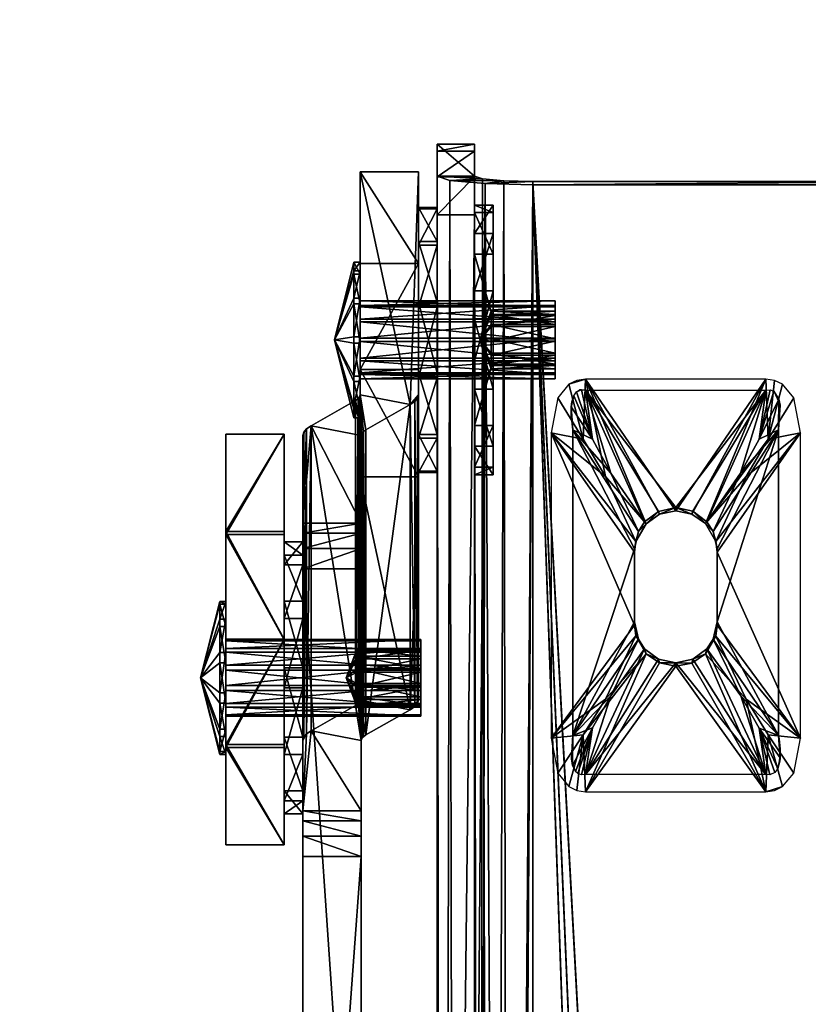
# Model space of a CAD drawing. Extents: x 0 to 52.4, y -79.8 to 0.
# Drawn here: x 44.6 to 47.1, y -59.9 to -56.7 of the extents above; entities that cross this region are included whole.
import ezdxf

# ---------------------------------------------------------------- set-up
doc = ezdxf.new("R2010")
doc.units = 0
doc.header["$LTSCALE"] = 2
doc.layers.add('AFUCH-3-FMPT', color=4, linetype='Continuous')
doc.layers.add('AFUCH-3-STFB', color=5, linetype='Continuous')

msp = doc.modelspace()

# ---------------------------------------------------------------- meshes
at = {"layer": 'AFUCH-3-FMPT'}
mesh = msp.add_polyface(dxfattribs=at)
corners = [(48.2122, -57.6172, 13.4917), (47.9377, -57.3438, 13.5165), (48.3127, -57.9907, 13.4579), (47.5627, -57.2437, 13.5255), (48.2135, -66.7679, 12.6624), (46.89, -69.0695, 12.4538), (46.2497, -69.1839, 12.3229), (46.0062, -69.1839, 12.3229), (46.1781, -69.1745, 12.3095), (45.959, -69.1252, 12.2397), (46.0627, -69.0595, 12.1465), (45.9427, -69.0595, 12.1465), (45.9427, -67.7082, 10.8802), (46.0627, -67.7082, 10.8802), (45.9427, -67.9678, 10.9021), (46.0627, -67.9678, 10.9021), (46.0627, -68.2042, 11.0115), (46.0627, -68.389, 11.1951), (45.9427, -68.389, 11.1951), (45.9427, -68.2042, 11.0115), (46.0627, -57.3402, 11.8199), (45.9427, -57.3402, 11.8199), (46.0769, -69.1071, 12.214), (46.1174, -69.1475, 12.2713), (46.2497, -69.1948, 12.4425), (46.2497, -57.2437, 13.5255), (46.1574, -69.1935, 12.4283), (46.0962, -57.24, 13.4846), (45.9838, -57.2299, 13.3727), (45.9427, -57.216, 13.2198), (46.0736, -69.1898, 12.3872), (45.9427, -57.1358, 11.9639), (45.9427, -57.1138, 12.0914), (45.9427, -57.2187, 11.8645), (46.0627, -57.2187, 11.8645), (46.0627, -57.1358, 11.9639), (46.0627, -57.1138, 12.0914), (46.0627, -57.216, 13.2198), (46.673, -69.1948, 12.4425), (46.7588, -69.1797, 12.4438), (46.8342, -69.1361, 12.4478), (48.3127, -66.3967, 12.696), (48.3014, -66.5255, 12.6844), (48.268, -66.6505, 12.673), (48.2135, -66.7571, 12.5429), (46.89, -69.0587, 12.3343), (46.673, -69.1839, 12.3229), (46.7588, -69.1688, 12.3243), (46.8342, -69.1253, 12.3283), (46.2497, -57.2329, 13.406), (46.1562, -57.2307, 13.3811), (46.0877, -57.2245, 13.3129), (47.5627, -57.2329, 13.406), (47.9377, -57.333, 13.397), (48.2122, -57.6064, 13.3722), (48.3127, -57.9799, 13.3383), (48.3127, -66.3859, 12.5765), (48.268, -66.6397, 12.5535), (48.3014, -66.5147, 12.5649)]
mesh.append_faces([[corners[k] for k in face] for face in [(24, 25, 26, 26), (25, 27, 26, 26), (28, 7, 27, 27), (7, 28, 9, 9), (11, 9, 29, 29), (29, 9, 28, 28), (7, 30, 27, 27), (30, 26, 27, 27), (6, 8, 49, 49), (49, 8, 50, 50), (22, 51, 23, 23), (10, 37, 22, 22), (37, 51, 22, 22), (51, 50, 23, 23), (23, 50, 8, 8)]])
mesh.append_faces([[corners[k] for k in face] for face in [(3, 4, 1, 1), (4, 3, 5, 5), (9, 10, 7, 7), (31, 12, 32, 32), (32, 18, 29, 29), (37, 17, 36, 36), (20, 35, 13, 13), (43, 41, 4, 4), (46, 24, 6, 6), (37, 29, 51, 51), (27, 50, 28, 28), (50, 27, 49, 49), (25, 49, 27, 27), (28, 51, 29, 29), (45, 52, 44, 44), (46, 49, 47, 47)]], dxfattribs={"vtx0": -1, "vtx1": -1})
mesh.append_faces([[corners[k] for k in face] for face in [(12, 19, 32, 32), (13, 36, 16, 16), (1, 4, 41, 41), (5, 25, 39, 39), (45, 47, 49, 49), (53, 56, 44, 44)]], dxfattribs={"vtx0": -1, "vtx1": -1, "vtx3": -1})
mesh.append_faces([[corners[k] for k in face] for face in [(1, 41, 2, 2), (45, 49, 52, 52)]], dxfattribs={"vtx0": -1, "vtx3": -1})
mesh.append_faces([[corners[k] for k in face] for face in [(0, 1, 2, 2), (6, 7, 8, 8), (12, 13, 14, 14), (15, 16, 14, 14), (17, 18, 16, 16), (19, 14, 16, 16), (13, 12, 20, 20), (11, 29, 18, 18), (33, 21, 31, 31), (14, 19, 12, 12), (20, 21, 34, 34), (34, 33, 35, 35), (32, 36, 31, 31), (31, 35, 33, 33), (15, 13, 16, 16), (24, 38, 25, 25), (40, 5, 39, 39), (42, 41, 43, 43), (4, 5, 44, 44), (38, 46, 39, 39), (39, 47, 40, 40), (45, 5, 48, 48), (48, 40, 47, 47), (7, 6, 30, 30), (36, 32, 37, 37), (3, 52, 25, 25), (52, 3, 53, 53), (53, 1, 54, 54), (2, 55, 0, 0), (0, 54, 1, 1), (2, 41, 55, 55), (4, 44, 43, 43), (43, 57, 42, 42), (56, 41, 58, 58), (58, 42, 57, 57), (54, 55, 53, 53), (58, 57, 56, 56), (48, 47, 45, 45), (6, 49, 46, 46)]], dxfattribs={"vtx1": -1})
mesh.append_faces([[corners[k] for k in face] for face in [(9, 11, 10, 10), (11, 18, 10, 10), (10, 22, 7, 7), (22, 23, 7, 7), (23, 8, 7, 7), (21, 12, 31, 31), (19, 18, 32, 32), (17, 16, 36, 36), (35, 36, 13, 13), (38, 39, 25, 25), (3, 25, 5, 5), (24, 26, 6, 6), (26, 30, 6, 6), (32, 29, 37, 37), (52, 49, 25, 25), (50, 51, 28, 28), (57, 44, 56, 56), (52, 53, 44, 44), (55, 56, 53, 53)]], dxfattribs={"vtx1": -1, "vtx3": -1})
mesh.append_faces([[corners[k] for k in face] for face in [(13, 15, 14, 14), (18, 19, 16, 16), (12, 21, 20, 20), (18, 17, 10, 10), (21, 33, 34, 34), (36, 35, 31, 31), (37, 10, 17, 17), (20, 34, 35, 35), (5, 45, 44, 44), (46, 47, 39, 39), (5, 40, 48, 48), (46, 38, 24, 24), (3, 1, 53, 53), (55, 54, 0, 0), (41, 56, 55, 55), (44, 57, 43, 43), (41, 42, 58, 58)]], dxfattribs={"vtx3": -1})
mesh = msp.add_polyface(dxfattribs=at)
corners = [(45.5124, -58.0474, 8.739), (45.5242, -58.0265, 8.8375), (45.5124, -58.3288, 7.4132), (45.5154, -58.0369, 8.7886), (45.6994, -59.0256, 8.9466), (45.6994, -58.0474, 8.739), (45.7011, -59.0196, 8.975), (45.8709, -58.9168, 9.459), (45.8709, -57.9386, 9.2514), (45.8797, -58.9064, 9.508), (45.8563, -58.9269, 9.4114), (45.8563, -57.9487, 9.2038), (45.5388, -58.9946, 9.0928), (45.6806, -58.9137, 9.474), (45.5388, -58.0164, 8.8852), (45.6806, -57.9354, 9.2663), (45.6889, -57.9297, 9.2936), (45.6957, -58.8959, 9.5576), (45.6957, -57.9177, 9.35), (45.694, -58.9019, 9.5292), (45.694, -57.9237, 9.3216), (45.6889, -58.9079, 9.5012), (45.6957, -58.1803, 12.9289), (45.6957, -57.8364, 12.9773), (45.6957, -57.2021, 12.7213), (45.6957, -57.4967, 12.9052), (45.8827, -58.1803, 12.9289), (45.8827, -57.8364, 12.9773), (45.8827, -57.4967, 12.9052), (45.8827, -57.2021, 12.7213), (45.8827, -57.9177, 9.35), (45.8827, -58.8959, 9.5576), (45.8797, -57.9282, 9.3004), (45.7145, -59.0078, 9.0302), (45.7145, -58.0296, 8.8226), (45.7061, -58.0354, 8.7954), (45.7061, -59.0136, 9.003), (45.7011, -58.0414, 8.7674), (45.6994, -61.9565, 4.7517), (45.6994, -61.7933, 4.4451), (45.6994, -59.3981, 7.5947), (45.6994, -61.5352, 4.2128), (45.6994, -61.2131, 4.0828), (45.6994, -58.4756, 7.1249), (45.6994, -58.41, 7.212), (45.6994, -58.3288, 7.4132), (45.6994, -58.3606, 7.3091), (45.6994, -59.2513, 7.883), (45.6994, -59.2832, 7.7788), (45.6994, -59.3326, 7.6817), (45.5242, -59.0047, 9.0452), (45.5154, -59.0151, 8.9962), (45.5124, -59.0256, 8.9466), (45.5124, -59.2513, 7.883), (45.5124, -59.3326, 7.6817), (45.5124, -59.2832, 7.7788), (45.5124, -59.3981, 7.5947), (45.5124, -61.9565, 4.7517), (45.5124, -61.7933, 4.4451), (45.5124, -61.5352, 4.2128), (45.5124, -61.2131, 4.0828), (45.5124, -58.4756, 7.1249), (45.5124, -58.3606, 7.3091), (45.5124, -58.41, 7.212)]
mesh.append_faces([[corners[k] for k in face] for face in [(32, 31, 9, 9)]], dxfattribs={"vtx0": -1})
mesh.append_faces([[corners[k] for k in face] for face in [(0, 1, 2, 2), (17, 23, 18, 18), (25, 18, 23, 23), (44, 45, 43, 43), (5, 47, 45, 45), (15, 5, 14, 14), (5, 15, 37, 37), (20, 35, 16, 16), (35, 20, 34, 34), (24, 11, 18, 18), (18, 34, 20, 20), (16, 37, 15, 15), (53, 50, 52, 52), (6, 13, 4, 4), (13, 6, 21, 21), (33, 19, 36, 36), (19, 33, 17, 17), (7, 31, 10, 10), (10, 17, 33, 33), (36, 21, 6, 6), (4, 12, 47, 47), (60, 56, 61, 61)]], dxfattribs={"vtx0": -1, "vtx1": -1})
mesh.append_faces([[corners[k] for k in face] for face in [(43, 45, 47, 47), (53, 2, 61, 61)]], dxfattribs={"vtx0": -1, "vtx1": -1, "vtx3": -1})
mesh.append_faces([[corners[k] for k in face] for face in [(43, 47, 48, 48), (43, 48, 49, 49), (43, 49, 40, 40), (53, 12, 50, 50)]], dxfattribs={"vtx0": -1, "vtx3": -1})
mesh.append_faces([[corners[k] for k in face] for face in [(4, 5, 6, 6), (7, 8, 9, 9), (10, 11, 7, 7), (12, 13, 14, 14), (15, 13, 16, 16), (17, 18, 19, 19), (19, 20, 21, 21), (16, 21, 20, 20), (22, 23, 17, 17), (24, 18, 25, 25), (22, 26, 23, 23), (27, 28, 23, 23), (29, 24, 28, 28), (25, 23, 28, 28), (29, 28, 30, 30), (26, 31, 27, 27), (30, 31, 32, 32), (10, 33, 11, 11), (34, 33, 35, 35), (35, 36, 37, 37), (6, 37, 36, 36), (38, 39, 40, 40), (4, 47, 5, 5), (32, 8, 30, 30), (12, 14, 50, 50), (3, 51, 1, 1), (0, 52, 3, 3), (1, 50, 14, 14), (47, 53, 48, 48), (54, 49, 55, 55), (56, 40, 54, 54), (55, 48, 53, 53), (38, 40, 57, 57), (38, 57, 39, 39), (58, 59, 39, 39), (60, 42, 59, 59), (41, 39, 59, 59), (60, 61, 42, 42), (2, 45, 62, 62), (62, 46, 63, 63), (43, 61, 44, 44), (44, 63, 46, 46), (52, 0, 53, 53), (62, 63, 2, 2)]], dxfattribs={"vtx1": -1})
mesh.append_faces([[corners[k] for k in face] for face in [(28, 27, 30, 30), (31, 30, 27, 27), (39, 41, 40, 40), (41, 42, 40, 40), (42, 43, 40, 40), (1, 14, 2, 2), (24, 29, 11, 11), (29, 30, 11, 11), (8, 11, 30, 30), (11, 34, 18, 18), (35, 37, 16, 16), (5, 45, 14, 14), (45, 2, 14, 14), (53, 47, 12, 12), (31, 26, 10, 10), (26, 22, 10, 10), (22, 17, 10, 10), (19, 21, 36, 36), (13, 12, 4, 4), (60, 59, 56, 56), (59, 58, 56, 56), (56, 54, 61, 61), (54, 55, 61, 61), (55, 53, 61, 61), (0, 2, 53, 53), (63, 61, 2, 2)]], dxfattribs={"vtx1": -1, "vtx3": -1})
mesh.append_faces([[corners[k] for k in face] for face in [(0, 3, 1, 1), (11, 8, 7, 7), (13, 15, 14, 14), (18, 20, 19, 19), (13, 21, 16, 16), (26, 27, 23, 23), (24, 25, 28, 28), (8, 32, 9, 9), (33, 34, 11, 11), (33, 36, 35, 35), (5, 37, 6, 6), (44, 46, 45, 45), (52, 51, 3, 3), (51, 50, 1, 1), (7, 9, 31, 31), (50, 51, 52, 52), (40, 49, 54, 54), (49, 48, 55, 55), (40, 56, 57, 57), (57, 58, 39, 39), (42, 41, 59, 59), (61, 43, 42, 42), (45, 46, 62, 62), (61, 63, 44, 44), (58, 57, 56, 56)]], dxfattribs={"vtx3": -1})
mesh = msp.add_polyface(dxfattribs=at)
corners = [(45.9427, -57.438, 12.274), (45.9427, -57.3166, 12.6943), (45.9427, -57.6363, 12.1646), (45.9427, -57.321, 12.4679), (45.9427, -57.8463, 13.014), (45.9427, -58.0566, 12.286), (45.9427, -57.6198, 13.0096), (45.9427, -58.166, 12.4843), (45.9427, -58.1616, 12.7108), (45.9427, -58.0445, 12.9046), (45.9427, -57.8627, 12.169), (45.9427, -57.4259, 12.8926), (45.8827, -57.8463, 13.014), (45.8827, -57.6198, 13.0096), (45.8827, -58.1616, 12.7108), (45.8827, -58.0445, 12.9046), (45.8827, -58.0566, 12.286), (45.8827, -58.166, 12.4843), (45.8827, -57.6363, 12.1646), (45.8827, -57.8627, 12.169), (45.8827, -57.321, 12.4679), (45.8827, -57.438, 12.274), (45.8827, -57.4259, 12.8926), (45.8827, -57.3166, 12.6943)]
mesh.append_faces([[corners[k] for k in face] for face in [(0, 1, 2, 2), (4, 5, 6, 6), (5, 4, 7, 7), (9, 7, 4, 4), (6, 10, 11, 11), (2, 11, 10, 10), (22, 18, 13, 13), (18, 22, 21, 21), (23, 21, 22, 22), (13, 19, 12, 12), (17, 15, 16, 16), (16, 12, 19, 19)]], dxfattribs={"vtx0": -1, "vtx1": -1})
mesh.append_faces([[corners[k] for k in face] for face in [(8, 7, 9, 9), (12, 4, 13, 13), (4, 12, 9, 9), (14, 8, 15, 15), (8, 14, 7, 7), (16, 5, 17, 17), (5, 16, 10, 10), (18, 2, 19, 19), (2, 18, 0, 0), (20, 3, 21, 21), (3, 20, 1, 1), (22, 11, 23, 23), (11, 22, 6, 6), (23, 1, 20, 20), (21, 0, 18, 18), (19, 10, 16, 16), (17, 7, 14, 14), (15, 9, 12, 12), (13, 6, 22, 22), (20, 21, 23, 23)]], dxfattribs={"vtx1": -1})
mesh.append_faces([[corners[k] for k in face] for face in [(5, 10, 6, 6), (1, 11, 2, 2), (18, 19, 13, 13), (15, 12, 16, 16)]], dxfattribs={"vtx1": -1, "vtx3": -1})
mesh.append_faces([[corners[k] for k in face] for face in [(0, 3, 1, 1), (11, 1, 23, 23), (3, 0, 21, 21), (2, 10, 19, 19), (5, 7, 17, 17), (8, 9, 15, 15), (4, 6, 13, 13), (17, 14, 15, 15)]], dxfattribs={"vtx3": -1})
mesh = msp.add_polyface(dxfattribs=at)
corners = [(46.1227, -57.6738, 13.0216), (46.1227, -58.0819, 12.8639), (46.1227, -57.4667, 12.9299), (46.1227, -57.899, 12.9974), (46.1227, -58.0158, 12.2487), (46.1227, -57.309, 12.5219), (46.1227, -58.1494, 12.4316), (46.1227, -57.4006, 12.3148), (46.1227, -57.5836, 12.1812), (46.1227, -57.8087, 12.157), (46.1227, -57.3332, 12.747), (46.1227, -58.1735, 12.6568), (46.0627, -58.0158, 12.2487), (46.0627, -58.1494, 12.4316), (46.0627, -57.5836, 12.1812), (46.0627, -57.8087, 12.157), (46.0627, -57.309, 12.5219), (46.0627, -57.4006, 12.3148), (46.0627, -57.4667, 12.9299), (46.0627, -57.3332, 12.747), (46.0627, -57.899, 12.9974), (46.0627, -57.6738, 13.0216), (46.0627, -58.1735, 12.6568), (46.0627, -58.0819, 12.8639)]
mesh.append_faces([[corners[k] for k in face] for face in [(0, 1, 2, 2), (4, 5, 6, 6), (5, 4, 7, 7), (9, 7, 4, 4), (6, 10, 11, 11), (2, 11, 10, 10), (22, 18, 13, 13), (18, 22, 21, 21), (23, 21, 22, 22), (13, 19, 12, 12), (17, 15, 16, 16), (16, 12, 19, 19)]], dxfattribs={"vtx0": -1, "vtx1": -1})
mesh.append_faces([[corners[k] for k in face] for face in [(8, 7, 9, 9), (12, 4, 13, 13), (4, 12, 9, 9), (14, 8, 15, 15), (8, 14, 7, 7), (16, 5, 17, 17), (5, 16, 10, 10), (18, 2, 19, 19), (2, 18, 0, 0), (20, 3, 21, 21), (3, 20, 1, 1), (22, 11, 23, 23), (11, 22, 6, 6), (23, 1, 20, 20), (21, 0, 18, 18), (19, 10, 16, 16), (17, 7, 14, 14), (15, 9, 12, 12), (13, 6, 22, 22), (20, 21, 23, 23)]], dxfattribs={"vtx1": -1})
mesh.append_faces([[corners[k] for k in face] for face in [(5, 10, 6, 6), (1, 11, 2, 2), (18, 19, 13, 13), (15, 12, 16, 16)]], dxfattribs={"vtx1": -1, "vtx3": -1})
mesh.append_faces([[corners[k] for k in face] for face in [(0, 3, 1, 1), (11, 1, 23, 23), (3, 0, 21, 21), (2, 10, 19, 19), (5, 7, 17, 17), (8, 9, 15, 15), (4, 6, 13, 13), (17, 14, 15, 15)]], dxfattribs={"vtx3": -1})
mesh = msp.add_polyface(dxfattribs=at)
corners = [(45.6757, -57.53, 12.7229), (45.6137, -57.7413, 12.5893), (45.6757, -57.6251, 12.8107), (45.6757, -57.5199, 12.4731), (45.6757, -57.4915, 12.5994), (45.6757, -57.7312, 12.3395), (45.6757, -57.6077, 12.378), (45.6757, -57.9526, 12.4557), (45.6757, -57.8575, 12.368), (45.6757, -57.9626, 12.7055), (45.6757, -57.9911, 12.5793), (45.6757, -57.7513, 12.8391), (45.6757, -57.8749, 12.8006), (45.6957, -57.53, 12.7229), (45.6957, -57.6251, 12.8107), (45.6957, -57.5199, 12.4731), (45.6957, -57.4915, 12.5994), (45.6957, -57.7312, 12.3395), (45.6957, -57.6077, 12.378), (45.6957, -57.9526, 12.4557), (45.6957, -57.8575, 12.368), (45.6957, -57.9626, 12.7055), (45.6957, -57.9911, 12.5793), (45.6957, -57.7513, 12.8391), (45.6957, -57.8749, 12.8006)]
mesh.append_faces([[corners[k] for k in face] for face in [(0, 1, 2, 2), (3, 1, 4, 4), (5, 1, 6, 6), (7, 1, 8, 8), (9, 1, 10, 10), (11, 1, 12, 12), (10, 1, 7, 7), (8, 1, 5, 5), (6, 1, 3, 3), (4, 1, 0, 0), (2, 1, 11, 11), (12, 1, 9, 9)]])
mesh.append_faces([[corners[k] for k in face] for face in [(13, 23, 16, 16), (21, 15, 24, 24), (15, 21, 18, 18), (19, 17, 22, 22), (22, 18, 21, 21), (24, 16, 23, 23)]], dxfattribs={"vtx0": -1, "vtx1": -1})
mesh.append_faces([[corners[k] for k in face] for face in [(13, 0, 14, 14), (0, 13, 4, 4), (15, 3, 16, 16), (3, 15, 6, 6), (17, 5, 18, 18), (5, 17, 8, 8), (19, 7, 20, 20), (7, 19, 10, 10), (21, 9, 22, 22), (9, 21, 12, 12), (23, 11, 24, 24), (11, 23, 2, 2), (24, 12, 21, 21), (22, 10, 19, 19), (20, 8, 17, 17), (18, 6, 15, 15), (16, 4, 13, 13), (14, 2, 23, 23), (14, 23, 13, 13)]], dxfattribs={"vtx1": -1})
mesh.append_faces([[corners[k] for k in face] for face in [(17, 18, 22, 22), (15, 16, 24, 24)]], dxfattribs={"vtx1": -1, "vtx3": -1})
mesh.append_faces([[corners[k] for k in face] for face in [(11, 12, 24, 24), (9, 10, 22, 22), (7, 8, 20, 20), (5, 6, 18, 18), (3, 4, 16, 16), (0, 2, 14, 14), (19, 20, 17, 17)]], dxfattribs={"vtx3": -1})
mesh = msp.add_polyface(dxfattribs=at)
corners = [(46.3207, -57.8469, 12.5225), (46.3207, -57.7362, 12.4644), (46.3207, -57.8662, 12.5843), (46.3207, -57.7994, 12.4786), (46.3207, -57.852, 12.6474), (46.3207, -57.6306, 12.5312), (46.3207, -57.8081, 12.695), (46.3207, -57.6745, 12.4837), (46.3207, -57.6832, 12.7), (46.3207, -57.7463, 12.7142), (46.3207, -57.6356, 12.6561), (46.3207, -57.6164, 12.5944), (45.6957, -57.6356, 12.6561), (45.6957, -57.6164, 12.5944), (45.6957, -57.6306, 12.5312), (45.6957, -57.6745, 12.4837), (45.6957, -57.7362, 12.4644), (45.6957, -57.7994, 12.4786), (45.6957, -57.8469, 12.5225), (45.6957, -57.8662, 12.5843), (45.6957, -57.852, 12.6474), (45.6957, -57.8081, 12.695), (45.6957, -57.7463, 12.7142), (45.6957, -57.6832, 12.7)]
mesh.append_faces([[corners[k] for k in face] for face in [(0, 1, 2, 2), (4, 5, 6, 6), (5, 4, 7, 7), (2, 7, 4, 4), (10, 9, 11, 11), (6, 11, 9, 9)]], dxfattribs={"vtx0": -1, "vtx1": -1})
mesh.append_faces([[corners[k] for k in face] for face in [(8, 9, 10, 10), (10, 12, 8, 8), (12, 10, 13, 13), (5, 14, 11, 11), (14, 5, 15, 15), (1, 16, 7, 7), (16, 1, 17, 17), (0, 18, 3, 3), (18, 0, 19, 19), (4, 20, 2, 2), (20, 4, 21, 21), (9, 22, 6, 6), (22, 9, 23, 23), (6, 21, 4, 4), (2, 19, 0, 0), (3, 17, 1, 1), (7, 15, 5, 5), (11, 13, 10, 10), (8, 23, 9, 9)]], dxfattribs={"vtx1": -1})
mesh.append_faces([[corners[k] for k in face] for face in [(1, 7, 2, 2), (5, 11, 6, 6)]], dxfattribs={"vtx1": -1, "vtx3": -1})
mesh.append_faces([[corners[k] for k in face] for face in [(0, 3, 1, 1), (22, 21, 6, 6), (20, 19, 2, 2), (18, 17, 3, 3), (16, 15, 7, 7), (14, 13, 11, 11), (12, 23, 8, 8)]], dxfattribs={"vtx3": -1})
mesh = msp.add_polyface(dxfattribs=at)
corners = [(46.1157, -57.7375, 12.4969), (46.0807, -57.7413, 12.5893), (46.1157, -57.7843, 12.5074), (46.1157, -57.6918, 12.5111), (46.1157, -57.6594, 12.5463), (46.1157, -57.6631, 12.6388), (46.1157, -57.6488, 12.593), (46.1157, -57.745, 12.6817), (46.1157, -57.6983, 12.6712), (46.1157, -57.8232, 12.6323), (46.1157, -57.7907, 12.6675), (46.1157, -57.8195, 12.5399), (46.1157, -57.8337, 12.5856), (46.3207, -57.8195, 12.5399), (46.3207, -57.8337, 12.5856), (46.3207, -57.8232, 12.6323), (46.3207, -57.7907, 12.6675), (46.3207, -57.745, 12.6817), (46.3207, -57.6983, 12.6712), (46.3207, -57.6631, 12.6388), (46.3207, -57.6488, 12.593), (46.3207, -57.6594, 12.5463), (46.3207, -57.6918, 12.5111), (46.3207, -57.7375, 12.4969), (46.3207, -57.7843, 12.5074)]
mesh.append_faces([[corners[k] for k in face] for face in [(0, 1, 2, 2), (3, 4, 1, 1), (5, 1, 6, 6), (7, 1, 8, 8), (9, 1, 10, 10), (11, 1, 12, 12), (3, 1, 0, 0), (2, 1, 11, 11), (12, 1, 9, 9), (10, 1, 7, 7), (8, 1, 5, 5), (6, 1, 4, 4)]])
mesh.append_faces([[corners[k] for k in face] for face in [(11, 13, 2, 2), (13, 11, 14, 14), (9, 15, 12, 12), (15, 9, 16, 16), (7, 17, 10, 10), (17, 7, 18, 18), (5, 19, 8, 8), (19, 5, 20, 20), (4, 21, 6, 6), (21, 4, 22, 22), (0, 23, 3, 3), (23, 0, 24, 24), (3, 22, 4, 4), (6, 20, 5, 5), (8, 18, 7, 7), (10, 16, 9, 9), (12, 14, 11, 11), (2, 24, 0, 0)]], dxfattribs={"vtx1": -1})
mesh.append_faces([[corners[k] for k in face] for face in [(23, 22, 3, 3), (21, 20, 6, 6), (19, 18, 8, 8), (17, 16, 10, 10), (15, 14, 12, 12), (13, 24, 2, 2)]], dxfattribs={"vtx3": -1})
mesh = msp.add_polyface(dxfattribs=at)
corners = [(46.5755, -58.422, 13.5363), (46.5755, -58.6561, 13.5151), (46.5755, -58.4109, 13.4139), (46.5755, -58.645, 13.3927), (46.58, -58.6903, 13.5128), (46.5878, -58.7008, 13.3905), (46.6525, -58.7647, 13.3804), (46.6557, -58.777, 13.5007), (46.7077, -58.7766, 13.3774), (46.6123, -58.7474, 13.5073), (46.6078, -58.7316, 13.3879), (46.7077, -58.7876, 13.4983), (46.8077, -58.7321, 13.3878), (46.8032, -58.7478, 13.5072), (46.8279, -58.7013, 13.3904), (46.7629, -58.7649, 13.3803), (46.7597, -58.7773, 13.5007), (46.8358, -58.6909, 13.5127), (46.8405, -58.6561, 13.5149), (46.8405, -58.645, 13.3926), (46.8405, -58.422, 13.5362), (46.8405, -58.4109, 13.4138), (46.58, -58.3879, 13.5402), (46.5878, -58.3557, 13.4218), (46.6123, -58.3308, 13.545), (46.6078, -58.3248, 13.4248), (46.8358, -58.3874, 13.5402), (46.8279, -58.3551, 13.4218), (46.7077, -58.2787, 13.4226), (46.6557, -58.3005, 13.5439), (46.6525, -58.291, 13.4233), (46.7629, -58.2907, 13.4233), (46.7597, -58.3002, 13.5439), (46.8032, -58.3303, 13.545), (46.8077, -58.3244, 13.4248), (46.7077, -58.2896, 13.5434), (46.4186, -57.8671, 13.469), (46.9967, -57.8671, 13.469), (46.3077, -58.0388, 13.4535), (46.4822, -58.1791, 13.5275), (46.4112, -58.0593, 13.5042), (46.3294, -57.9268, 13.4636), (46.3906, -57.8711, 13.4687), (46.3652, -57.8834, 13.4676), (46.3077, -59.0182, 13.3647), (46.4822, -58.8934, 13.4627), (46.4112, -59.0072, 13.4183), (46.3294, -59.1302, 13.3546), (46.3652, -59.1736, 13.3506), (46.3906, -59.1859, 13.3495), (46.4186, -59.1898, 13.3492), (46.9967, -59.1898, 13.3492), (47.1077, -59.0182, 13.3647), (46.9334, -58.8937, 13.4626), (47.0042, -59.0073, 13.4182), (47.0859, -59.1302, 13.3546), (47.0247, -59.1859, 13.3495), (47.0501, -59.1736, 13.3506), (47.1077, -58.0388, 13.4535), (46.9334, -58.1788, 13.5274), (47.0042, -58.0591, 13.5042), (47.0859, -57.9268, 13.4636), (47.0501, -57.8834, 13.4676), (47.0247, -57.8711, 13.4687), (46.4186, -57.9022, 13.3543), (46.4997, -58.1689, 13.4082), (46.4406, -58.0598, 13.3875), (46.4055, -57.9011, 13.3534), (46.3727, -57.9562, 13.3539), (46.3782, -58.03, 13.3568), (46.3806, -57.9211, 13.3528), (46.3899, -57.9081, 13.3528), (46.3782, -59.0094, 13.2681), (46.4998, -58.882, 13.3436), (46.4406, -58.9856, 13.3036), (46.3769, -59.106, 13.2466), (46.4054, -59.1356, 13.2415), (46.4186, -59.1347, 13.2426), (46.3936, -59.1314, 13.2417), (46.3861, -59.1246, 13.2429), (46.9967, -59.1347, 13.2426), (46.9158, -58.8824, 13.3434), (46.9748, -58.9858, 13.3035), (47.0098, -59.1356, 13.2415), (47.0426, -59.0815, 13.2519), (47.0371, -59.0094, 13.2681), (47.0347, -59.1158, 13.2446), (47.0255, -59.1286, 13.2422), (47.0371, -58.03, 13.3568), (46.9157, -58.1686, 13.4081), (46.9748, -58.0597, 13.3875), (47.0384, -57.9311, 13.3531), (47.0099, -57.9011, 13.3534), (46.9967, -57.9022, 13.3543), (47.0218, -57.9053, 13.3529), (46.3992, -57.9018, 13.3454), (46.3747, -57.9403, 13.3484), (46.3731, -57.9508, 13.341), (46.3726, -57.9824, 13.3446), (46.3762, -58.0165, 13.3415), (46.3782, -58.028, 13.334), (46.3782, -59.0073, 13.2452), (46.3731, -59.0845, 13.2382), (47.0407, -59.0962, 13.2437), (47.0422, -59.0845, 13.2382), (47.0427, -59.054, 13.2475), (47.0391, -59.0199, 13.2506), (47.0371, -59.0073, 13.2452), (47.0371, -58.028, 13.334), (47.0422, -57.9508, 13.341)]
mesh.append_faces([[corners[k] for k in face] for face in [(3, 4, 5, 5), (3, 1, 4, 4), (6, 7, 8, 8), (7, 6, 9, 9), (6, 10, 9, 9), (4, 9, 5, 5), (7, 11, 8, 8), (12, 13, 14, 14), (12, 15, 13, 13), (13, 15, 16, 16), (11, 16, 8, 8), (8, 16, 15, 15), (13, 17, 14, 14), (18, 19, 17, 17), (19, 14, 17, 17), (5, 9, 10, 10), (0, 2, 22, 22), (2, 23, 22, 22), (22, 23, 24, 24), (23, 25, 24, 24), (21, 26, 27, 27), (21, 20, 26, 26), (28, 29, 30, 30), (31, 32, 28, 28), (32, 31, 33, 33), (31, 34, 33, 33), (26, 33, 27, 27), (32, 35, 28, 28), (35, 29, 28, 28), (29, 24, 30, 30), (24, 25, 30, 30), (33, 34, 27, 27), (24, 29, 36, 36), (29, 35, 36, 36), (36, 35, 37, 37), (33, 37, 32, 32), (32, 37, 35, 35), (38, 22, 39, 39), (38, 39, 40, 40), (38, 40, 41, 41), (22, 24, 39, 39), (42, 43, 36, 36), (36, 43, 40, 40), (36, 40, 39, 39), (36, 39, 24, 24), (43, 41, 40, 40), (22, 38, 0, 0), (4, 1, 44, 44), (4, 45, 9, 9), (4, 44, 45, 45), (45, 44, 46, 46), (45, 46, 9, 9), (44, 47, 46, 46), (47, 48, 46, 46), (48, 49, 46, 46), (49, 50, 46, 46), (50, 9, 46, 46), (51, 11, 50, 50), (13, 16, 51, 51), (16, 11, 51, 51), (11, 7, 50, 50), (7, 9, 50, 50), (52, 17, 53, 53), (52, 53, 54, 54), (52, 54, 55, 55), (17, 13, 53, 53), (56, 57, 51, 51), (51, 57, 54, 54), (51, 54, 53, 53), (51, 53, 13, 13), (57, 55, 54, 54), (26, 20, 58, 58), (17, 52, 18, 18), (26, 59, 33, 33), (26, 58, 59, 59), (59, 58, 60, 60), (59, 60, 33, 33), (58, 61, 60, 60), (61, 62, 60, 60), (62, 63, 60, 60), (63, 37, 60, 60), (37, 33, 60, 60), (64, 25, 65, 65), (64, 65, 66, 66), (64, 66, 67, 67), (25, 23, 65, 65), (68, 66, 69, 69), (68, 70, 66, 66), (70, 71, 66, 66), (71, 67, 66, 66), (69, 66, 65, 65), (69, 65, 23, 23), (69, 23, 2, 2), (3, 5, 72, 72), (72, 5, 73, 73), (72, 73, 74, 74), (72, 74, 75, 75), (5, 10, 73, 73), (76, 74, 77, 77), (76, 78, 74, 74), (78, 79, 74, 74), (79, 75, 74, 74), (77, 74, 73, 73), (77, 73, 10, 10), (12, 80, 15, 15), (15, 80, 8, 8), (10, 6, 77, 77), (6, 8, 77, 77), (77, 8, 80, 80), (80, 12, 81, 81), (80, 81, 82, 82), (80, 82, 83, 83), (12, 14, 81, 81), (84, 82, 85, 85), (84, 86, 82, 82), (86, 87, 82, 82), (87, 83, 82, 82), (85, 82, 81, 81), (85, 81, 14, 14), (14, 19, 85, 85), (27, 88, 21, 21), (88, 27, 89, 89), (88, 89, 90, 90), (88, 90, 91, 91), (27, 34, 89, 89), (92, 90, 93, 93), (92, 94, 90, 90), (94, 91, 90, 90), (93, 90, 89, 89), (93, 89, 34, 34), (25, 64, 30, 30), (30, 64, 28, 28), (34, 31, 93, 93), (31, 28, 93, 93), (93, 28, 64, 64), (64, 67, 95, 95), (67, 71, 95, 95), (70, 96, 97, 97), (69, 98, 68, 68), (98, 69, 99, 99), (98, 99, 100, 100), (98, 100, 97, 97), (98, 97, 96, 96), (98, 96, 68, 68), (69, 100, 99, 99), (70, 68, 96, 96), (102, 101, 75, 75), (102, 75, 79, 79), (72, 75, 101, 101), (86, 103, 104, 104), (85, 105, 84, 84), (105, 85, 106, 106), (105, 106, 107, 107), (105, 107, 104, 104), (105, 104, 103, 103), (105, 103, 84, 84), (85, 107, 106, 106), (86, 84, 103, 103), (109, 108, 91, 91), (109, 91, 94, 94), (88, 91, 108, 108)]])
mesh.append_faces([[corners[k] for k in face] for face in [(0, 1, 2, 2), (18, 20, 19, 19), (0, 38, 1, 1), (44, 1, 38, 38), (58, 20, 52, 52), (18, 52, 20, 20), (69, 2, 72, 72), (85, 19, 88, 88), (21, 88, 19, 19), (101, 100, 72, 72), (108, 107, 88, 88)]], dxfattribs={"vtx1": -1})
mesh.append_faces([[corners[k] for k in face] for face in [(1, 3, 2, 2), (20, 21, 19, 19), (2, 3, 72, 72), (100, 69, 72, 72), (107, 85, 88, 88)]], dxfattribs={"vtx3": -1})
mesh = msp.add_polyface(dxfattribs=at)
corners = [(45.2654, -58.7026, 7.9846), (45.2654, -58.3558, 4.6731), (45.2654, -59.048, 7.9484), (45.2654, -58.3657, 7.9004), (45.2654, -58.0436, 4.8252), (45.2654, -59.0381, 4.721), (45.2654, -59.3602, 7.7962), (45.2654, -58.7012, 4.6369), (45.4524, -58.3657, 7.9004), (45.4524, -58.7026, 7.9846), (45.4524, -59.3602, 7.7962), (45.4524, -59.048, 7.9484), (45.4524, -59.0381, 4.721), (45.4524, -58.7012, 4.6369), (45.4524, -58.0436, 4.8252), (45.4524, -58.3558, 4.6731)]
mesh.append_faces([[corners[k] for k in face] for face in [(0, 1, 2, 2), (15, 9, 13, 13)]], dxfattribs={"vtx0": -1, "vtx1": -1})
mesh.append_faces([[corners[k] for k in face] for face in [(7, 6, 2, 2), (11, 12, 13, 13)]], dxfattribs={"vtx0": -1, "vtx3": -1})
mesh.append_faces([[corners[k] for k in face] for face in [(3, 4, 0, 0), (5, 6, 7, 7), (8, 3, 9, 9), (6, 10, 2, 2), (11, 9, 2, 2), (12, 10, 5, 5), (12, 5, 13, 13), (7, 1, 13, 13), (4, 14, 1, 1), (15, 13, 1, 1), (8, 14, 3, 3), (10, 12, 11, 11), (14, 8, 15, 15)]], dxfattribs={"vtx1": -1})
mesh.append_faces([[corners[k] for k in face] for face in [(4, 1, 0, 0), (1, 7, 2, 2), (8, 9, 15, 15), (9, 11, 13, 13)]], dxfattribs={"vtx1": -1, "vtx3": -1})
mesh.append_faces([[corners[k] for k in face] for face in [(3, 0, 9, 9), (10, 11, 2, 2), (9, 0, 2, 2), (10, 6, 5, 5), (5, 7, 13, 13), (14, 15, 1, 1), (14, 4, 3, 3)]], dxfattribs={"vtx3": -1})
mesh = msp.add_polyface(dxfattribs=at)
corners = [(45.5124, -58.431, 7.6748), (45.5124, -58.7929, 7.9206), (45.5124, -58.3885, 7.4523), (45.5124, -58.579, 7.8462), (45.5124, -59.2612, 7.5163), (45.5124, -58.6343, 7.0904), (45.5124, -59.1867, 7.7301), (45.5124, -58.8568, 7.048), (45.5124, -59.0707, 7.1224), (45.5124, -59.2187, 7.2938), (45.5124, -58.4629, 7.2385), (45.5124, -59.0153, 7.8782), (45.4524, -59.2612, 7.5163), (45.4524, -59.1867, 7.7301), (45.4524, -59.0707, 7.1224), (45.4524, -59.2187, 7.2938), (45.4524, -58.6343, 7.0904), (45.4524, -58.8568, 7.048), (45.4524, -58.3885, 7.4523), (45.4524, -58.4629, 7.2385), (45.4524, -58.579, 7.8462), (45.4524, -58.431, 7.6748), (45.4524, -59.0153, 7.8782), (45.4524, -58.7929, 7.9206)]
mesh.append_faces([[corners[k] for k in face] for face in [(0, 1, 2, 2), (4, 5, 6, 6), (5, 4, 7, 7), (9, 7, 4, 4), (6, 10, 11, 11), (2, 11, 10, 10), (22, 18, 13, 13), (18, 22, 21, 21), (23, 21, 22, 22), (13, 19, 12, 12), (17, 15, 16, 16), (16, 12, 19, 19)]], dxfattribs={"vtx0": -1, "vtx1": -1})
mesh.append_faces([[corners[k] for k in face] for face in [(8, 7, 9, 9), (12, 4, 13, 13), (4, 12, 9, 9), (14, 8, 15, 15), (8, 14, 7, 7), (16, 5, 17, 17), (5, 16, 10, 10), (18, 2, 19, 19), (2, 18, 0, 0), (20, 3, 21, 21), (3, 20, 1, 1), (22, 11, 23, 23), (11, 22, 6, 6), (23, 1, 20, 20), (21, 0, 18, 18), (19, 10, 16, 16), (17, 7, 14, 14), (15, 9, 12, 12), (13, 6, 22, 22), (20, 21, 23, 23)]], dxfattribs={"vtx1": -1})
mesh.append_faces([[corners[k] for k in face] for face in [(5, 10, 6, 6), (1, 11, 2, 2), (18, 19, 13, 13), (15, 12, 16, 16)]], dxfattribs={"vtx1": -1, "vtx3": -1})
mesh.append_faces([[corners[k] for k in face] for face in [(0, 3, 1, 1), (11, 1, 23, 23), (3, 0, 21, 21), (2, 10, 19, 19), (5, 7, 17, 17), (8, 9, 15, 15), (4, 6, 13, 13), (17, 14, 15, 15)]], dxfattribs={"vtx3": -1})
mesh = msp.add_polyface(dxfattribs=at)
corners = [(45.2454, -58.9892, 7.2959), (45.1834, -58.8248, 7.4843), (45.2454, -58.873, 7.239), (45.2454, -59.0701, 7.5325), (45.2454, -59.0614, 7.4034), (45.2454, -58.9058, 7.7208), (45.2454, -59.0132, 7.6487), (45.2454, -58.6605, 7.6727), (45.2454, -58.7767, 7.7296), (45.2454, -58.5795, 7.4361), (45.2454, -58.5883, 7.5652), (45.2454, -58.7439, 7.2478), (45.2454, -58.6365, 7.3199), (45.2654, -58.9892, 7.2959), (45.2654, -58.873, 7.239), (45.2654, -59.0701, 7.5325), (45.2654, -59.0614, 7.4034), (45.2654, -58.9058, 7.7208), (45.2654, -59.0132, 7.6487), (45.2654, -58.6605, 7.6727), (45.2654, -58.7767, 7.7296), (45.2654, -58.5795, 7.4361), (45.2654, -58.5883, 7.5652), (45.2654, -58.7439, 7.2478), (45.2654, -58.6365, 7.3199)]
mesh.append_faces([[corners[k] for k in face] for face in [(0, 1, 2, 2), (3, 1, 4, 4), (5, 1, 6, 6), (7, 1, 8, 8), (9, 1, 10, 10), (11, 1, 12, 12), (10, 1, 7, 7), (8, 1, 5, 5), (6, 1, 3, 3), (4, 1, 0, 0), (2, 1, 11, 11), (12, 1, 9, 9)]])
mesh.append_faces([[corners[k] for k in face] for face in [(13, 23, 16, 16), (21, 15, 24, 24), (15, 21, 18, 18), (19, 17, 22, 22), (22, 18, 21, 21), (24, 16, 23, 23)]], dxfattribs={"vtx0": -1, "vtx1": -1})
mesh.append_faces([[corners[k] for k in face] for face in [(13, 0, 14, 14), (0, 13, 4, 4), (15, 3, 16, 16), (3, 15, 6, 6), (17, 5, 18, 18), (5, 17, 8, 8), (19, 7, 20, 20), (7, 19, 10, 10), (21, 9, 22, 22), (9, 21, 12, 12), (23, 11, 24, 24), (11, 23, 2, 2), (24, 12, 21, 21), (22, 10, 19, 19), (20, 8, 17, 17), (18, 6, 15, 15), (16, 4, 13, 13), (14, 2, 23, 23), (14, 23, 13, 13)]], dxfattribs={"vtx1": -1})
mesh.append_faces([[corners[k] for k in face] for face in [(17, 18, 22, 22), (15, 16, 24, 24)]], dxfattribs={"vtx1": -1, "vtx3": -1})
mesh.append_faces([[corners[k] for k in face] for face in [(11, 12, 24, 24), (9, 10, 22, 22), (7, 8, 20, 20), (5, 6, 18, 18), (3, 4, 16, 16), (0, 2, 14, 14), (19, 20, 17, 17)]], dxfattribs={"vtx3": -1})
mesh = msp.add_polyface(dxfattribs=at)
corners = [(45.8904, -58.7426, 7.5785), (45.8904, -58.8653, 7.6026), (45.8904, -58.7066, 7.5248), (45.8904, -58.8007, 7.607), (45.8904, -58.7022, 7.4602), (45.8904, -58.9475, 7.5084), (45.8904, -58.7306, 7.4021), (45.8904, -58.919, 7.5665), (45.8904, -58.8489, 7.3616), (45.8904, -58.7844, 7.366), (45.8904, -58.907, 7.3901), (45.8904, -58.9431, 7.4438), (45.2654, -58.907, 7.3901), (45.2654, -58.9431, 7.4438), (45.2654, -58.9475, 7.5084), (45.2654, -58.919, 7.5665), (45.2654, -58.8653, 7.6026), (45.2654, -58.8007, 7.607), (45.2654, -58.7426, 7.5785), (45.2654, -58.7066, 7.5248), (45.2654, -58.7022, 7.4602), (45.2654, -58.7306, 7.4021), (45.2654, -58.7844, 7.366), (45.2654, -58.8489, 7.3616)]
mesh.append_faces([[corners[k] for k in face] for face in [(0, 1, 2, 2), (4, 5, 6, 6), (5, 4, 7, 7), (2, 7, 4, 4), (10, 9, 11, 11), (6, 11, 9, 9)]], dxfattribs={"vtx0": -1, "vtx1": -1})
mesh.append_faces([[corners[k] for k in face] for face in [(8, 9, 10, 10), (10, 12, 8, 8), (12, 10, 13, 13), (5, 14, 11, 11), (14, 5, 15, 15), (1, 16, 7, 7), (16, 1, 17, 17), (0, 18, 3, 3), (18, 0, 19, 19), (4, 20, 2, 2), (20, 4, 21, 21), (9, 22, 6, 6), (22, 9, 23, 23), (6, 21, 4, 4), (2, 19, 0, 0), (3, 17, 1, 1), (7, 15, 5, 5), (11, 13, 10, 10), (8, 23, 9, 9)]], dxfattribs={"vtx1": -1})
mesh.append_faces([[corners[k] for k in face] for face in [(1, 7, 2, 2), (5, 11, 6, 6)]], dxfattribs={"vtx1": -1, "vtx3": -1})
mesh.append_faces([[corners[k] for k in face] for face in [(0, 3, 1, 1), (22, 21, 6, 6), (20, 19, 2, 2), (18, 17, 3, 3), (16, 15, 7, 7), (14, 13, 11, 11), (12, 23, 8, 8)]], dxfattribs={"vtx3": -1})
mesh = msp.add_polyface(dxfattribs=at)
corners = [(45.6854, -58.8548, 7.5718), (45.6505, -58.8248, 7.4843), (45.6854, -58.807, 7.5751), (45.6854, -58.8945, 7.5451), (45.6854, -58.9156, 7.5021), (45.6854, -58.8856, 7.4146), (45.6854, -58.9123, 7.4543), (45.6854, -58.7949, 7.3968), (45.6854, -58.8427, 7.3935), (45.6854, -58.7341, 7.4665), (45.6854, -58.7551, 7.4235), (45.6854, -58.764, 7.554), (45.6854, -58.7373, 7.5142), (45.8904, -58.764, 7.554), (45.8904, -58.7373, 7.5142), (45.8904, -58.7341, 7.4665), (45.8904, -58.7551, 7.4235), (45.8904, -58.7949, 7.3968), (45.8904, -58.8427, 7.3935), (45.8904, -58.8856, 7.4146), (45.8904, -58.9123, 7.4543), (45.8904, -58.9156, 7.5021), (45.8904, -58.8945, 7.5451), (45.8904, -58.8548, 7.5718), (45.8904, -58.807, 7.5751)]
mesh.append_faces([[corners[k] for k in face] for face in [(0, 1, 2, 2), (3, 4, 1, 1), (5, 1, 6, 6), (7, 1, 8, 8), (9, 1, 10, 10), (11, 1, 12, 12), (3, 1, 0, 0), (2, 1, 11, 11), (12, 1, 9, 9), (10, 1, 7, 7), (8, 1, 5, 5), (6, 1, 4, 4)]])
mesh.append_faces([[corners[k] for k in face] for face in [(11, 13, 2, 2), (13, 11, 14, 14), (9, 15, 12, 12), (15, 9, 16, 16), (7, 17, 10, 10), (17, 7, 18, 18), (5, 19, 8, 8), (19, 5, 20, 20), (4, 21, 6, 6), (21, 4, 22, 22), (0, 23, 3, 3), (23, 0, 24, 24), (3, 22, 4, 4), (6, 20, 5, 5), (8, 18, 7, 7), (10, 16, 9, 9), (12, 14, 11, 11), (2, 24, 0, 0)]], dxfattribs={"vtx1": -1})
mesh.append_faces([[corners[k] for k in face] for face in [(23, 22, 3, 3), (21, 20, 6, 6), (19, 18, 8, 8), (17, 16, 10, 10), (15, 14, 12, 12), (13, 24, 2, 2)]], dxfattribs={"vtx3": -1})
at = {"layer": 'AFUCH-3-STFB'}
mesh = msp.add_polyface(dxfattribs=at)
corners = [(48.5625, -79.2485, 11.5313), (48.5123, -79.6618, 16.0012), (48.5123, -79.4354, 11.5144), (48.5625, -79.4745, 16.0106), (48.1875, -79.6223, 11.4974), (48.375, -79.5722, 11.502), (48.1875, -79.849, 15.9917), (48.375, -79.7988, 15.9942), (4.1875, -79.6223, 11.4974), (4.1875, -79.849, 15.9917), (48.5625, -55.1304, 17.2386), (3.8125, -55.1304, 17.2386), (48.5291, -55.0056, 17.2449), (48.3125, -54.8808, 17.2512), (48.4375, -54.9142, 17.2495), (4.0625, -54.8808, 17.2512), (3.9375, -54.9142, 17.2495), (3.846, -55.0056, 17.2449), (3.8125, -79.4745, 16.0106), (3.8628, -79.6618, 16.0012), (4, -79.7988, 15.9942), (48.5625, -54.9536, 13.7331), (48.5291, -54.829, 13.7444), (48.3125, -54.7044, 13.7557), (48.4375, -54.7378, 13.7526), (4.0625, -54.7044, 13.7557), (3.8125, -79.2485, 11.5313), (3.8125, -54.9536, 13.7331), (4, -79.5722, 11.502), (3.8628, -79.4354, 11.5144), (3.846, -54.829, 13.7444), (3.9375, -54.7378, 13.7526)]
mesh.append_faces([[corners[k] for k in face] for face in [(0, 1, 2, 2), (6, 5, 7, 7), (2, 7, 5, 5), (10, 22, 12, 12), (23, 14, 24, 24), (24, 12, 22, 22)]], dxfattribs={"vtx0": -1})
mesh.append_faces([[corners[k] for k in face] for face in [(10, 11, 3, 3), (12, 13, 10, 10), (19, 9, 18, 18), (2, 4, 0, 0), (0, 27, 21, 21), (30, 25, 27, 27), (8, 26, 4, 4)]], dxfattribs={"vtx0": -1, "vtx1": -1})
mesh.append_faces([[corners[k] for k in face] for face in [(18, 6, 3, 3), (11, 10, 15, 15), (0, 4, 26, 26), (23, 21, 27, 27)]], dxfattribs={"vtx0": -1, "vtx1": -1, "vtx3": -1})
mesh.append_faces([[corners[k] for k in face] for face in [(0, 26, 27, 27)]], dxfattribs={"vtx0": -1, "vtx3": -1})
mesh.append_faces([[corners[k] for k in face] for face in [(4, 5, 6, 6), (1, 7, 2, 2), (4, 6, 8, 8), (7, 1, 6, 6), (16, 17, 15, 15), (21, 22, 10, 10), (14, 12, 24, 24), (23, 25, 13, 13), (0, 21, 3, 3), (28, 29, 8, 8), (24, 22, 23, 23), (15, 25, 16, 16), (30, 17, 31, 31), (27, 11, 30, 30), (31, 16, 25, 25), (11, 27, 18, 18), (8, 9, 28, 28), (19, 29, 20, 20), (18, 26, 19, 19), (20, 28, 9, 9)]], dxfattribs={"vtx1": -1})
mesh.append_faces([[corners[k] for k in face] for face in [(1, 3, 6, 6), (13, 15, 10, 10), (17, 11, 15, 15), (11, 18, 3, 3), (9, 6, 18, 18), (29, 26, 8, 8), (25, 23, 27, 27), (22, 21, 23, 23)]], dxfattribs={"vtx1": -1, "vtx3": -1})
mesh.append_faces([[corners[k] for k in face] for face in [(0, 3, 1, 1), (6, 9, 8, 8), (12, 14, 13, 13), (19, 20, 9, 9), (23, 13, 14, 14), (25, 15, 13, 13), (21, 10, 3, 3), (2, 5, 4, 4), (30, 31, 25, 25), (11, 17, 30, 30), (17, 16, 31, 31), (27, 26, 18, 18), (26, 29, 19, 19), (29, 28, 20, 20)]], dxfattribs={"vtx3": -1})

doc.saveas('drawing.dxf')
